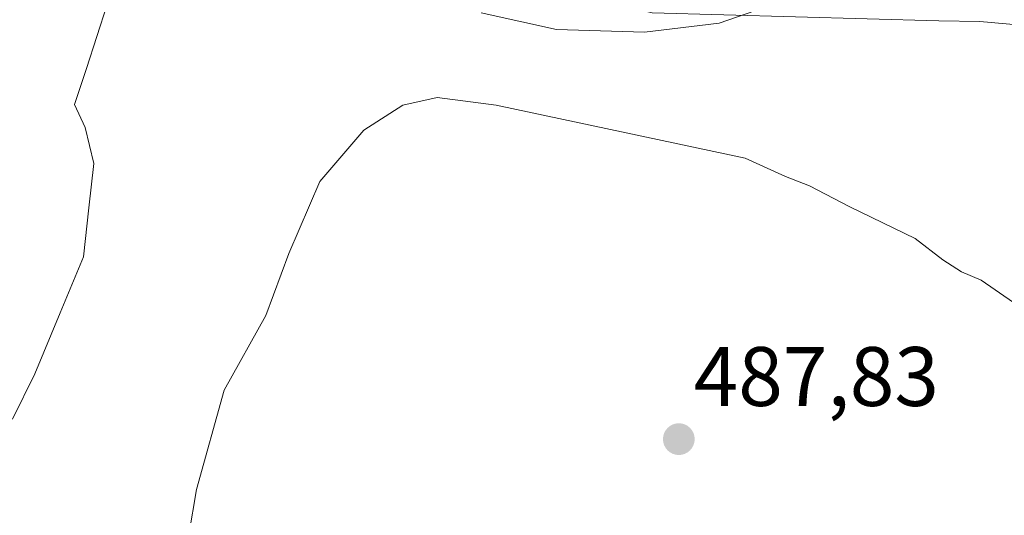
# Model space of a CAD drawing. Units: metres. Extents: x 610783 to 614232, y 4733948 to 4736317.
# Drawn here: x 613174 to 613291, y 4734343 to 4734401 of the extents above; entities that cross this region are included whole.
import ezdxf
from ezdxf.enums import TextEntityAlignment as Align

# ---------------------------------------------------------------- set-up
doc = ezdxf.new("R2010")
doc.units = ezdxf.units.M
doc.header["$MEASUREMENT"] = 0
for name, color, linetype, lineweight in [('Carátula', 7, 'Continuous', 5), ('Cultivos herbáceos CxS', 92, 'Continuous', 0), ('Curva de nivel normal', 36, 'Continuous', 0), ('Núcleo urbano CxS', 19, 'Continuous', 0), ('Punto de cota en terreno', 7, 'Continuous', 0), ('Rótulo de punto de cota en terreno', 19, 'Continuous', 0)]:
    doc.layers.add(name, color=color, linetype=linetype, lineweight=lineweight)
doc.styles.add('Arial', font='txt', dxfattribs={"height": 0.2})

# ---------------------------------------------------------------- blocks, each defined once
blk = doc.blocks.new('*U150')
at = {"layer": 'Cultivos herbáceos CxS', "color": 92, "linetype": 'Continuous', "lineweight": 0}
blk.add_polyline3d([(613132.3653, 4734467.3421, 476.813), (613181.0031, 4734442.6799, 481.6136), (613203.6093, 4734423.4983, 484.7856), (613214.5699, 4734414.5925, 485.4849), (613231.6959, 4734406.3717, 485.9095), (613248.8221, 4734402.2613, 484.5467), (613282.9013, 4734401.3157, 483.6732), (613287.7931, 4734401.2073, 483.6389), (613292.7001, 4734400.7911, 483.5425), (613297.5531, 4734400.1753, 483.3474), (613302.3681, 4734399.1123, 483.594), (613307.0949, 4734397.7803, 483.4061), (613314.3489, 4734394.8231, 483.5843), (613336.6691, 4734384.4917, 483.5641), (613343.3667, 4734381.9017, 483.4356), (613349.2015, 4734379.6467, 483.7128), (613355.4835, 4734377.2175, 483.6367), (613373.9311, 4734369.1465, 484.0527)], dxfattribs=at)
blk = doc.blocks.new('*U157')
at = {"layer": 'Núcleo urbano CxS', "color": 19, "linetype": 'Continuous', "lineweight": 0}
blk.add_polyline3d([(613373.9311, 4734369.1465, 484.0527), (613355.4835, 4734377.2175, 483.6367), (613349.2015, 4734379.6467, 483.7128), (613343.3667, 4734381.9017, 483.4356), (613336.6691, 4734384.4917, 483.5641), (613314.3489, 4734394.8231, 483.5843), (613307.0949, 4734397.7803, 483.4061), (613302.3681, 4734399.1123, 483.594), (613297.5531, 4734400.1753, 483.3474), (613292.7001, 4734400.7911, 483.5425), (613287.7931, 4734401.2073, 483.6389), (613282.9013, 4734401.3157, 483.6732), (613248.8221, 4734402.2613, 484.5467), (613231.6959, 4734406.3717, 485.9095), (613214.5699, 4734414.5925, 485.4849), (613203.6093, 4734423.4983, 484.7856), (613181.0031, 4734442.6799, 481.6136), (613132.3653, 4734467.3421, 476.813)], dxfattribs=at)
blk = doc.blocks.new('*U165')
at = {"layer": 'Curva de nivel normal', "color": 36, "linetype": 'Continuous', "lineweight": 0}
blk.add_polyline3d([(613293.96, 4734366.34, 485), (613287.94, 4734370.49, 485), (613285.61, 4734371.5, 485), (613283.36, 4734372.9, 485), (613280.1, 4734375.43, 485), (613272.33, 4734379.21, 485), (613267.55, 4734381.69, 485), (613264.67, 4734382.8, 485), (613259.88, 4734384.98, 485), (613247.62, 4734387.61, 485), (613230.29, 4734391.29, 485), (613223.29, 4734392.18, 485), (613219.2, 4734391.3, 485), (613214.57, 4734388.31, 485), (613209.34, 4734382.22, 485), (613205.65, 4734373.68, 485), (613202.92, 4734366.3, 485), (613197.96, 4734357.42, 485), (613194.69, 4734345.63, 485), (613191.01, 4734324.1, 485)], dxfattribs=at)
blk = doc.blocks.new('5PATER')
at = {"layer": 'Carátula', "linetype": 'Continuous', "lineweight": 5}
h = blk.add_hatch(color=250, dxfattribs=at)
edge = h.paths.add_edge_path()
edge.add_ellipse((0, 0.01), major_axis=(-1.33, -1.34), ratio=0.999422, start_angle=0, end_angle=360)

msp = doc.modelspace()

# ---------------------------------------------------------------- linework, layer by layer
at = {"layer": 'Cultivos herbáceos CxS', "color": 92, "linetype": 'Continuous', "lineweight": 0}
msp.add_polyline3d([(613373.9311, 4734369.1465, 484.05268), (613355.4835, 4734377.2175, 483.63666), (613349.2015, 4734379.6467, 483.71284), (613343.3667, 4734381.9017, 483.43565), (613336.6691, 4734384.4917, 483.56413), (613314.3489, 4734394.8231, 483.58427), (613307.0949, 4734397.7803, 483.40615), (613302.3681, 4734399.1123, 483.59397), (613297.5531, 4734400.1753, 483.34738), (613292.7001, 4734400.7911, 483.54252), (613287.7931, 4734401.2073, 483.63888), (613282.9013, 4734401.3157, 483.67323), (613248.8221, 4734402.2613, 484.54671), (613231.6959, 4734406.3717, 485.9095), (613214.5699, 4734414.5925, 485.48493), (613203.6093, 4734423.4983, 484.78559), (613181.0031, 4734442.6799, 481.61362), (613132.3653, 4734467.3421, 476.813)], dxfattribs=at)
at = {"layer": 'Curva de nivel normal', "color": 36, "linetype": 'Continuous', "lineweight": 0}
for points in [[(613172.82, 4734354, 480), (613175.47, 4734359.38, 480), (613178.46, 4734366.6, 480), (613181.22, 4734373.25, 480), (613181.86, 4734379.08, 480), (613182.46, 4734384.34, 480), (613181.42, 4734388.63, 480), (613180.18, 4734391.36, 480), (613181.58, 4734395.65, 480), (613184.05, 4734403.23, 480), (613186.31, 4734410.52, 480), (613185.4, 4734416.28, 480), (613183.52, 4734418.94, 480), (613181, 4734420.7, 480), (613177.89, 4734424.65, 480), (613176, 4734429.88, 480), (613171, 4734439.88, 480)], [(613262.07, 4734402.84, 485), (613256.78, 4734401.01, 485), (613247.92, 4734399.94, 485), (613237.45, 4734400.26, 485), (613228.49, 4734402.27, 485)]]:
    msp.add_polyline3d(points, dxfattribs=at)
at = {"layer": 'Núcleo urbano CxS', "color": 19, "linetype": 'Continuous', "lineweight": 0}
msp.add_polyline3d([(613373.9311, 4734369.1465, 484.05268), (613355.4835, 4734377.2175, 483.63666), (613349.2015, 4734379.6467, 483.71284), (613343.3667, 4734381.9017, 483.43565), (613336.6691, 4734384.4917, 483.56413), (613314.3489, 4734394.8231, 483.58427), (613307.0949, 4734397.7803, 483.40615), (613302.3681, 4734399.1123, 483.59397), (613297.5531, 4734400.1753, 483.34738), (613292.7001, 4734400.7911, 483.54252), (613287.7931, 4734401.2073, 483.63888), (613282.9013, 4734401.3157, 483.67323), (613248.8221, 4734402.2613, 484.54671), (613231.6959, 4734406.3717, 485.9095), (613214.5699, 4734414.5925, 485.48493), (613203.6093, 4734423.4983, 484.78559), (613181.0031, 4734442.6799, 481.61362), (613132.3653, 4734467.3421, 476.813)], dxfattribs=at)

# ---------------------------------------------------------------- block references
at = {"layer": 'Cultivos herbáceos CxS', "color": 92, "linetype": 'Continuous', "lineweight": 0}
msp.add_blockref('*U150', (0, 0), dxfattribs=at)
at = {"layer": 'Curva de nivel normal', "color": 36, "linetype": 'Continuous', "lineweight": 0}
msp.add_blockref('*U165', (0, 0), dxfattribs=at)
at = {"layer": 'Núcleo urbano CxS', "color": 19, "linetype": 'Continuous', "lineweight": 0}
msp.add_blockref('*U157', (0, 0), dxfattribs=at)
at = {"layer": 'Punto de cota en terreno', "linetype": 'Continuous', "lineweight": 0}
msp.add_blockref('5PATER', (613252, 4734351.6, 487.83), dxfattribs=at)

# ---------------------------------------------------------------- texts
at = {"layer": 'Rótulo de punto de cota en terreno', "color": 19, "linetype": 'Continuous', "lineweight": 0, "style": 'Arial'}
msp.add_text('487,83', height=7, dxfattribs=at).set_placement((613253.7639, 4734353.3639), align=Align.BOTTOM_LEFT)

doc.saveas('drawing.dxf')
